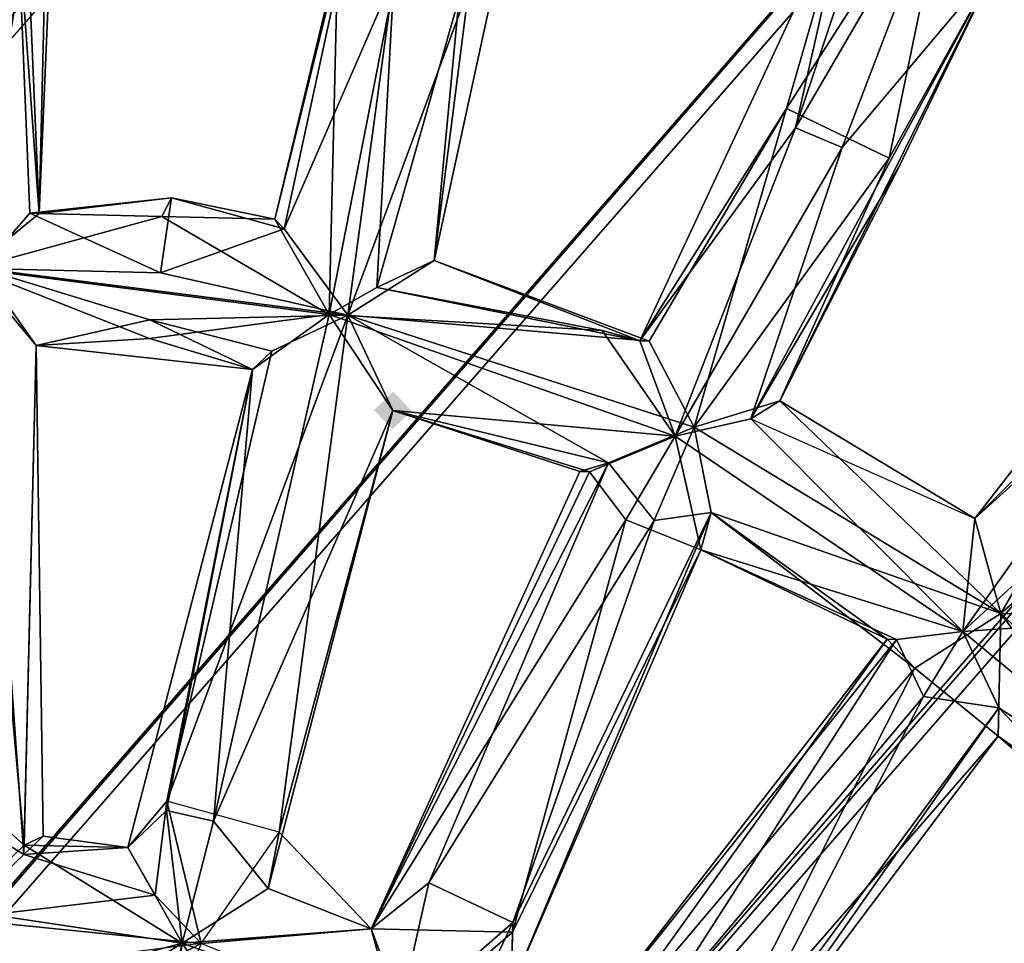
# Model space of a CAD drawing. Units: millimetres. Extents: x -12198 to 31644, y -9306 to -2540.
# Drawn here: x -5412 to -5314, y -5791 to -5699 of the extents above; entities that cross this region are included whole.
import ezdxf

# ---------------------------------------------------------------- set-up
doc = ezdxf.new("R2010")
doc.units = ezdxf.units.MM
doc.layers.add('QUANTWOOD  CWPg169.288', color=250, linetype='Continuous', lineweight=25)
doc.styles.get("Standard").update_dxf_attribs({"font": 'ariali.ttf', "height": 200})
doc.dimstyles.new('Стиль 150', dxfattribs={"dimtxt": 150, "dimasz": 150, "dimexe": 50, "dimexo": 0, "dimgap": 50, "dimtad": 1, "dimdec": 0, "dimdsep": 32, "dimtxsty": 'Standard', "dimcen": 150, "dimclrd": 256, "dimclre": 256, "dimadec": 0, "dimazin": 0, "dimtfac": 1, "dimtdec": 0, "dimtmove": 0, "dimatfit": 3, "dimfxl": 0, "dimlwd": -1, "dimarcsym": 0})

# ---------------------------------------------------------------- blocks, each defined once
blk = doc.blocks.new('*D7')
at = {"layer": 'Defpoints', "color": 0}
for p in [(-1916.51, -5017.123), (-12189.593, -5630.562), (-1916.51, -9255.648)]:
    blk.add_point(p, dxfattribs=at)
at = {"layer": 'QUANTWOOD  CWPg169.288', "lineweight": -2}
for p, q in [((-1916.51, -5017.123), (-1916.51, -9305.648)), ((-12189.593, -5630.562), (-12189.593, -9305.648))]:
    blk.add_line(p, q, dxfattribs=at)
at = {"layer": 'QUANTWOOD  CWPg169.288'}
blk.add_line((-12039.593, -9255.648), (-2066.51, -9255.648), dxfattribs=at)
for points in [[(-12039.593, -9230.648), (-12039.593, -9280.648), (-12189.593, -9255.648)], [(-2066.51, -9230.648), (-2066.51, -9280.648), (-1916.51, -9255.648)]]:
    blk.add_solid(points, dxfattribs=at)
at = {"layer": 'QUANTWOOD  CWPg169.288', "color": 0, "insert": (-7053.051, -9103.533), "char_height": 200, "attachment_point": 5}
blk.add_mtext('10273', dxfattribs=at)
blk = doc.blocks.new('*D8')
at = {"layer": 'Defpoints', "color": 0}
for p in [(-3960.788, -2816.781), (-1331.828, -2816.781), (-5415.675, -8735.962)]:
    blk.add_point(p, dxfattribs=at)
at = {"layer": 'QUANTWOOD  CWPg169.288', "lineweight": -2}
for p, q in [((-3960.788, -2816.781), (-1281.828, -2816.781)), ((-5415.675, -8735.962), (-1281.828, -8735.962))]:
    blk.add_line(p, q, dxfattribs=at)
at = {"layer": 'QUANTWOOD  CWPg169.288'}
blk.add_line((-1331.828, -8585.962), (-1331.828, -2966.781), dxfattribs=at)
for points in [[(-1356.828, -2966.781), (-1306.828, -2966.781), (-1331.828, -2816.781)], [(-1356.828, -8585.962), (-1306.828, -8585.962), (-1331.828, -8735.962)]]:
    blk.add_solid(points, dxfattribs=at)
at = {"layer": 'QUANTWOOD  CWPg169.288', "color": 0, "insert": (-1483.943, -5776.372), "char_height": 200, "attachment_point": 5, "rotation": 90}
blk.add_mtext('5919', dxfattribs=at)

msp = doc.modelspace()

# ---------------------------------------------------------------- hatches: boundary and pattern name
at = {"layer": 'QUANTWOOD  CWPg169.288', "lineweight": 25}
msp.add_hatch(color=18, dxfattribs=at).paths.add_polyline_path([(-5374.938, -5735.883), (-5375.894, -5736.794), (-5376.851, -5737.706), (-5375.939, -5738.662), (-5375.027, -5739.618), (-5374.071, -5738.706), (-5373.115, -5737.795), (-5374.027, -5736.839)])

# ---------------------------------------------------------------- linework, layer by layer
at = {"layer": 'QUANTWOOD  CWPg169.288', "color": 18, "lineweight": 25}
for points in [[(-5131.863, -5376.332), (-5889.753, -6245.941), (-5131.863, -5376.332), (-5147.315, -5397.455), (-5889.753, -6245.941)], [(-5131.863, -5376.332), (-5147.315, -5397.455), (-5889.753, -6245.941), (-5131.863, -5376.332), (-5147.315, -5397.455), (-5889.753, -6245.941)], [(-5875.544, -6316.355), (-5858.269, -6297.145), (-5076.322, -5398.209)], [(-5875.544, -6316.355), (-5858.269, -6297.145), (-5076.322, -5398.209), (-5875.544, -6316.355), (-5076.322, -5398.209), (-5858.269, -6297.145)], [(-5858.269, -6297.145), (-5076.322, -5398.209), (-5091.775, -5419.332), (-5858.269, -6297.145), (-5076.322, -5398.209)], [(-5858.269, -6297.145), (-5091.775, -5419.332), (-5076.322, -5398.209), (-5858.269, -6297.145), (-5091.775, -5419.332), (-5076.322, -5398.209)], [(-5844.059, -6367.559), (-5825.85, -6348.371), (-5020.782, -5420.086)], [(-5844.059, -6367.559), (-5825.85, -6348.371), (-5020.782, -5420.086), (-5844.059, -6367.559), (-5020.782, -5420.086), (-5825.85, -6348.371)], [(-5825.85, -6348.371), (-5020.782, -5420.086), (-5036.234, -5441.208), (-5825.85, -6348.371), (-5020.782, -5420.086)], [(-5825.85, -6348.371), (-5036.234, -5441.208), (-5020.782, -5420.086), (-5825.85, -6348.371), (-5036.234, -5441.208), (-5020.782, -5420.086)], [(-5410.024, -5718.23), (-5412.137, -5689.214), (-5408.78, -5665.935)], [(-5410.024, -5718.23), (-5408.78, -5665.935), (-5407.891, -5667.825)], [(-5367.447, -5695.884), (-5379.43, -5728.301), (-5374.895, -5694.772), (-5364.868, -5666.046)], [(-5367.447, -5695.884), (-5360.399, -5674.561), (-5370.892, -5722.898), (-5367.447, -5695.884), (-5364.868, -5666.046), (-5360.399, -5674.561)], [(-5410.024, -5718.23), (-5407.891, -5667.825), (-5411.225, -5690.17)], [(-5386.678, -5718.785), (-5380.476, -5693.705), (-5375.273, -5671.404)], [(-5385.767, -5719.741), (-5386.678, -5718.785), (-5375.273, -5671.404)], [(-5374.895, -5694.772), (-5385.767, -5719.741), (-5375.273, -5671.404)], [(-5374.917, -5695.706), (-5374.34, -5671.426), (-5380.476, -5693.705), (-5374.917, -5695.706), (-5380.476, -5693.705), (-5381.298, -5728.256)], [(-5370.892, -5722.898), (-5360.399, -5674.561), (-5368.403, -5696.795)], [(-5335.963, -5707.845), (-5319.466, -5682.075), (-5325.802, -5712.758), (-5335.963, -5707.845), (-5325.802, -5712.758), (-5345.123, -5739.395)], [(-5335.963, -5707.845), (-5319.466, -5682.075), (-5325.802, -5712.758)], [(-5335.963, -5707.845), (-5329.849, -5686.5), (-5319.466, -5682.075)], [(-5319.466, -5682.075), (-5315.063, -5693.392), (-5325.802, -5712.758)], [(-5330.449, -5711.713), (-5319.488, -5683.009), (-5335.074, -5709.735), (-5347.013, -5740.284)], [(-5330.449, -5711.713), (-5319.488, -5683.009), (-5335.074, -5709.735)], [(-5335.074, -5709.735), (-5319.488, -5683.009), (-5327.025, -5685.633)], [(-5315.063, -5693.392), (-5319.488, -5683.009), (-5330.449, -5711.713)], [(-5327.025, -5685.633), (-5329.849, -5686.5), (-5335.074, -5709.735)], [(-5350.526, -5730.857), (-5329.849, -5686.5), (-5335.963, -5707.845)], [(-5350.526, -5730.857), (-5335.074, -5709.735), (-5329.849, -5686.5)], [(-5412.137, -5689.214), (-5410.958, -5718.207), (-5415.76, -5723.699)], [(-5410.958, -5718.207), (-5412.137, -5689.214), (-5410.024, -5718.23)], [(-5411.225, -5690.17), (-5416.694, -5723.677), (-5410.024, -5718.23)], [(-5381.298, -5728.256), (-5380.476, -5693.705), (-5386.678, -5718.785)], [(-5339.497, -5738.594), (-5315.063, -5693.392), (-5330.449, -5711.713)], [(-5324.89, -5713.714), (-5315.063, -5693.392), (-5339.497, -5738.594)], [(-5336.652, -5736.793), (-5325.802, -5712.758), (-5315.063, -5693.392)], [(-5336.652, -5736.793), (-5315.063, -5693.392), (-5324.89, -5713.714)], [(-5374.895, -5694.772), (-5379.43, -5728.301), (-5385.767, -5719.741)], [(-5367.447, -5695.884), (-5379.43, -5728.301), (-5374.895, -5694.772)], [(-5381.298, -5728.256), (-5376.562, -5725.566), (-5374.917, -5695.706)], [(-5379.43, -5728.301), (-5367.447, -5695.884), (-5370.892, -5722.898), (-5349.592, -5730.879)], [(-5379.43, -5728.301), (-5367.447, -5695.884), (-5370.892, -5722.898)], [(-5376.562, -5725.566), (-5368.403, -5696.795), (-5374.917, -5695.706)], [(-5370.892, -5722.898), (-5368.403, -5696.795), (-5376.562, -5725.566)], [(-5335.963, -5707.845), (-5349.592, -5730.879), (-5350.526, -5730.857)], [(-5335.963, -5707.845), (-5345.123, -5739.395), (-5349.592, -5730.879)], [(-5292.717, -5735.97), (-5277.11, -5708.31), (-5298.209, -5731.167), (-5292.717, -5735.97), (-5298.209, -5731.167), (-5318.508, -5759.649)], [(-5350.526, -5730.857), (-5335.074, -5709.735), (-5347.013, -5740.284), (-5354.239, -5729.834), (-5381.298, -5728.256), (-5347.013, -5740.284)], [(-5335.074, -5709.735), (-5347.013, -5740.284), (-5330.449, -5711.713)], [(-5287.426, -5709.934), (-5317.308, -5748.466), (-5298.209, -5731.167)], [(-5317.308, -5748.466), (-5287.426, -5709.934), (-5298.165, -5729.3)], [(-5330.449, -5711.713), (-5347.013, -5740.284), (-5339.497, -5738.594)], [(-5336.652, -5736.793), (-5314.728, -5757.871), (-5345.123, -5739.395), (-5325.802, -5712.758)], [(-5345.123, -5739.395), (-5325.802, -5712.758), (-5336.652, -5736.793)], [(-5339.497, -5738.594), (-5317.308, -5748.466), (-5336.652, -5736.793), (-5339.497, -5738.594), (-5336.652, -5736.793), (-5324.89, -5713.714)], [(-5398.018, -5724.121), (-5410.958, -5718.207), (-5396.906, -5716.673)], [(-5396.906, -5716.673), (-5410.958, -5718.207), (-5410.024, -5718.23)], [(-5397.884, -5718.518), (-5386.678, -5718.785), (-5396.906, -5716.673), (-5410.024, -5718.23)], [(-5396.906, -5716.673), (-5410.024, -5718.23), (-5397.884, -5718.518)], [(-5396.906, -5716.673), (-5385.767, -5719.741), (-5398.018, -5724.121)], [(-5397.884, -5718.518), (-5386.678, -5718.785), (-5396.906, -5716.673)], [(-5396.906, -5716.673), (-5386.678, -5718.785), (-5385.767, -5719.741)], [(-5397.884, -5718.518), (-5410.024, -5718.23), (-5416.694, -5723.677)], [(-5398.018, -5724.121), (-5415.76, -5723.699), (-5410.958, -5718.207)], [(-5381.298, -5728.256), (-5397.884, -5718.518), (-5416.694, -5723.677)], [(-5397.884, -5718.518), (-5381.298, -5728.256), (-5386.678, -5718.785)], [(-5298.165, -5729.3), (-5275.486, -5718.627), (-5289.916, -5736.036), (-5314.728, -5757.871)], [(-5304.456, -5758.115), (-5314.728, -5757.871), (-5289.916, -5736.036), (-5275.486, -5718.627)], [(-5398.018, -5724.121), (-5385.767, -5719.741), (-5379.43, -5728.301)], [(-5370.892, -5722.898), (-5349.592, -5730.879), (-5379.43, -5728.301)], [(-5376.562, -5725.566), (-5350.526, -5730.857), (-5370.892, -5722.898)], [(-5370.892, -5722.898), (-5350.526, -5730.857), (-5349.592, -5730.879)], [(-5415.76, -5723.699), (-5411.534, -5781.73), (-5422.585, -5774.926)], [(-5417.916, -5775.038), (-5416.694, -5723.677), (-5411.512, -5780.796), (-5418.204, -5787.177), (-5395.859, -5790.512), (-5411.512, -5780.796)], [(-5399.107, -5730.636), (-5416.694, -5723.677), (-5410.335, -5731.303)], [(-5410.335, -5731.303), (-5416.694, -5723.677), (-5411.512, -5780.796)], [(-5381.298, -5728.256), (-5388.901, -5733.682), (-5392.769, -5778.439), (-5381.298, -5728.256), (-5416.694, -5723.677), (-5399.107, -5730.636)], [(-5379.43, -5728.301), (-5399.062, -5728.768), (-5415.76, -5723.699)], [(-5411.534, -5781.73), (-5415.76, -5723.699), (-5410.335, -5731.303)], [(-5379.43, -5728.301), (-5415.76, -5723.699), (-5398.018, -5724.121)], [(-5399.062, -5728.768), (-5388.901, -5733.682), (-5410.335, -5731.303), (-5399.062, -5728.768), (-5410.335, -5731.303), (-5415.76, -5723.699)], [(-5354.239, -5729.834), (-5376.562, -5725.566), (-5381.298, -5728.256)], [(-5376.562, -5725.566), (-5354.239, -5729.834), (-5350.526, -5730.857)], [(-5399.062, -5728.768), (-5388.901, -5733.682), (-5410.335, -5731.303)], [(-5381.298, -5728.256), (-5399.107, -5730.636), (-5388.901, -5733.682)], [(-5386.989, -5731.859), (-5379.43, -5728.301), (-5397.394, -5776.46), (-5386.989, -5731.859), (-5399.062, -5728.768), (-5379.43, -5728.301)], [(-5399.062, -5728.768), (-5386.989, -5731.859), (-5388.901, -5733.682)], [(-5393.992, -5790.556), (-5386.254, -5779.528), (-5397.394, -5776.46), (-5379.43, -5728.301), (-5386.254, -5779.528), (-5397.394, -5776.46)], [(-5374.983, -5737.75), (-5381.298, -5728.256), (-5392.769, -5778.439)], [(-5386.254, -5779.528), (-5379.43, -5728.301), (-5374.983, -5737.75)], [(-5347.013, -5740.284), (-5381.298, -5728.256), (-5374.983, -5737.75)], [(-5353.616, -5742.93), (-5374.983, -5737.75), (-5379.43, -5728.301)], [(-5345.123, -5739.395), (-5353.616, -5742.93), (-5379.43, -5728.301)], [(-5345.123, -5739.395), (-5379.43, -5728.301), (-5349.592, -5730.879)], [(-5347.013, -5740.284), (-5350.526, -5730.857), (-5354.239, -5729.834)], [(-5298.165, -5729.3), (-5314.728, -5757.871), (-5317.308, -5748.466)], [(-5289.916, -5736.036), (-5314.728, -5757.871), (-5298.165, -5729.3)], [(-5399.107, -5730.636), (-5410.335, -5731.303), (-5388.901, -5733.682)], [(-5409.622, -5779.907), (-5401.24, -5781.04), (-5411.534, -5781.73), (-5410.335, -5731.303)], [(-5411.534, -5781.73), (-5410.335, -5731.303), (-5409.622, -5779.907)], [(-5409.622, -5779.907), (-5410.335, -5731.303), (-5411.512, -5780.796), (-5401.24, -5781.04)], [(-5409.622, -5779.907), (-5410.335, -5731.303), (-5411.512, -5780.796)], [(-5397.394, -5776.46), (-5388.901, -5733.682), (-5386.989, -5731.859)], [(-5298.209, -5731.167), (-5317.308, -5748.466), (-5318.508, -5759.649)], [(-5401.24, -5781.04), (-5388.901, -5733.682), (-5397.394, -5776.46)], [(-5388.901, -5733.682), (-5401.24, -5781.04), (-5397.416, -5777.394)], [(-5392.769, -5778.439), (-5388.901, -5733.682), (-5397.416, -5777.394)], [(-5336.652, -5736.793), (-5314.728, -5757.871), (-5345.123, -5739.395)], [(-5339.497, -5738.594), (-5317.308, -5748.466), (-5318.508, -5759.649), (-5308.214, -5758.96), (-5292.717, -5735.97), (-5318.508, -5759.649)], [(-5339.497, -5738.594), (-5317.308, -5748.466), (-5336.652, -5736.793)], [(-5336.652, -5736.793), (-5317.308, -5748.466), (-5314.728, -5757.871)], [(-5304.456, -5758.115), (-5314.728, -5757.871), (-5289.916, -5736.036)], [(-5395.859, -5790.512), (-5392.769, -5778.439), (-5387.322, -5785.109), (-5374.983, -5737.75), (-5392.769, -5778.439), (-5387.322, -5785.109)], [(-5386.254, -5779.528), (-5374.983, -5737.75), (-5387.322, -5785.109), (-5377.138, -5789.088)], [(-5386.254, -5779.528), (-5374.983, -5737.75), (-5387.322, -5785.109)], [(-5353.616, -5742.93), (-5377.138, -5789.088), (-5356.44, -5743.797), (-5374.983, -5737.75)], [(-5347.013, -5740.284), (-5374.983, -5737.75), (-5355.506, -5743.82)], [(-5356.44, -5743.797), (-5374.983, -5737.75), (-5353.616, -5742.93)], [(-5355.506, -5743.82), (-5374.983, -5737.75), (-5356.44, -5743.797)], [(-5318.508, -5759.649), (-5339.497, -5738.594), (-5347.013, -5740.284)], [(-5353.616, -5742.93), (-5345.123, -5739.395), (-5349.08, -5748.644)], [(-5349.08, -5748.644), (-5345.123, -5739.395), (-5343.455, -5747.844)], [(-5314.728, -5757.871), (-5343.455, -5747.844), (-5345.123, -5739.395)], [(-5351.882, -5748.578), (-5347.013, -5740.284), (-5355.506, -5743.82)], [(-5344.478, -5751.557), (-5347.013, -5740.284), (-5351.882, -5748.578)], [(-5318.508, -5759.649), (-5347.013, -5740.284), (-5344.478, -5751.557)], [(-5353.616, -5742.93), (-5377.138, -5789.088), (-5356.44, -5743.797)], [(-5371.424, -5784.553), (-5374.559, -5798.493), (-5377.138, -5789.088), (-5371.424, -5784.553), (-5377.138, -5789.088), (-5353.616, -5742.93)], [(-5349.08, -5748.644), (-5371.424, -5784.553), (-5353.616, -5742.93)], [(-5377.138, -5789.088), (-5355.506, -5743.82), (-5356.44, -5743.797)], [(-5355.506, -5743.82), (-5377.138, -5789.088), (-5351.882, -5748.578)], [(-5363.264, -5795.025), (-5367.044, -5796.803), (-5363.109, -5788.488), (-5343.455, -5747.844)], [(-5363.264, -5795.025), (-5343.455, -5747.844), (-5344.478, -5751.557)], [(-5363.109, -5788.488), (-5343.455, -5747.844), (-5363.264, -5795.025)], [(-5343.455, -5747.844), (-5363.109, -5788.488), (-5349.08, -5748.644)], [(-5343.455, -5747.844), (-5326.001, -5760.405), (-5344.478, -5751.557)], [(-5343.455, -5747.844), (-5323.266, -5763.274), (-5326.001, -5760.405)], [(-5314.728, -5757.871), (-5323.266, -5763.274), (-5343.455, -5747.844), (-5314.728, -5757.871), (-5315.017, -5770.01), (-5323.266, -5763.274)], [(-5377.138, -5789.088), (-5363.131, -5789.422), (-5351.882, -5748.578)], [(-5371.424, -5784.553), (-5349.08, -5748.644), (-5363.109, -5788.488)], [(-5344.478, -5751.557), (-5351.882, -5748.578), (-5363.131, -5789.422)], [(-5363.264, -5795.025), (-5344.478, -5751.557), (-5363.131, -5789.422)], [(-5325.067, -5760.428), (-5349.323, -5798.159), (-5322.399, -5766.097), (-5325.067, -5760.428), (-5318.508, -5759.649), (-5344.478, -5751.557)], [(-5344.478, -5751.557), (-5326.001, -5760.405), (-5325.067, -5760.428)], [(-5314.728, -5757.871), (-5295.718, -5783.55), (-5315.017, -5770.01)], [(-5304.456, -5758.115), (-5288.225, -5782.794), (-5314.728, -5757.871)], [(-5314.728, -5757.871), (-5288.225, -5782.794), (-5295.718, -5783.55)], [(-5318.508, -5759.649), (-5288.269, -5784.662), (-5308.214, -5758.96)], [(-5322.399, -5766.097), (-5318.508, -5759.649), (-5325.067, -5760.428)], [(-5322.399, -5766.097), (-5314.951, -5767.209), (-5318.508, -5759.649)], [(-5288.269, -5784.662), (-5318.508, -5759.649), (-5314.951, -5767.209)], [(-5355.882, -5798.938), (-5326.001, -5760.405), (-5354.993, -5800.827)], [(-5325.067, -5760.428), (-5326.001, -5760.405), (-5355.882, -5798.938)], [(-5355.882, -5798.938), (-5349.323, -5798.159), (-5325.067, -5760.428)], [(-5354.993, -5800.827), (-5326.001, -5760.405), (-5323.266, -5763.274)], [(-5323.266, -5763.274), (-5342.876, -5802.05), (-5354.993, -5800.827)], [(-5323.266, -5763.274), (-5315.017, -5770.01), (-5342.876, -5802.05)], [(-5341.986, -5803.94), (-5349.323, -5798.159), (-5355.215, -5810.166), (-5341.986, -5803.94), (-5322.399, -5766.097), (-5349.323, -5798.159)], [(-5341.986, -5803.94), (-5314.951, -5767.209), (-5322.399, -5766.097)], [(-5314.951, -5767.209), (-5341.986, -5803.94), (-5343.965, -5808.565)], [(-5314.951, -5767.209), (-5343.965, -5808.565), (-5315.017, -5770.01)], [(-5315.017, -5770.01), (-5299.453, -5783.461), (-5314.951, -5767.209)], [(-5288.269, -5784.662), (-5314.951, -5767.209), (-5299.453, -5783.461)], [(-5315.017, -5770.01), (-5343.965, -5808.565), (-5342.876, -5802.05)], [(-5315.017, -5770.01), (-5295.718, -5783.55), (-5299.453, -5783.461)], [(-5418.204, -5787.177), (-5425.52, -5780.463), (-5417.916, -5775.038), (-5418.204, -5787.177), (-5411.512, -5780.796), (-5417.916, -5775.038)], [(-5422.585, -5774.926), (-5411.534, -5781.73), (-5418.227, -5788.111)], [(-5397.394, -5776.46), (-5398.55, -5785.776), (-5401.24, -5781.04)], [(-5397.394, -5776.46), (-5393.992, -5790.556), (-5398.55, -5785.776)], [(-5397.416, -5777.394), (-5401.24, -5781.04), (-5395.859, -5790.512)], [(-5395.859, -5790.512), (-5392.769, -5778.439), (-5397.416, -5777.394)], [(-5386.254, -5779.528), (-5377.138, -5789.088), (-5393.992, -5790.556)], [(-5387.322, -5785.109), (-5377.138, -5789.088), (-5386.254, -5779.528)], [(-5409.622, -5779.907), (-5401.24, -5781.04), (-5411.534, -5781.73)], [(-5411.512, -5780.796), (-5401.24, -5781.04), (-5409.622, -5779.907)], [(-5411.534, -5781.73), (-5398.55, -5785.776), (-5418.227, -5788.111)], [(-5411.534, -5781.73), (-5401.24, -5781.04), (-5398.55, -5785.776)], [(-5411.512, -5780.796), (-5395.859, -5790.512), (-5401.24, -5781.04)], [(-5371.424, -5784.553), (-5374.559, -5798.493), (-5377.138, -5789.088)], [(-5363.109, -5788.488), (-5374.559, -5798.493), (-5371.424, -5784.553)], [(-5395.859, -5790.512), (-5377.138, -5789.088), (-5387.322, -5785.109)], [(-5398.55, -5785.776), (-5393.992, -5790.556), (-5418.227, -5788.111)], [(-5395.859, -5790.512), (-5418.204, -5787.177), (-5411.845, -5794.803)], [(-5393.992, -5790.556), (-5412.735, -5792.913), (-5418.227, -5788.111), (-5393.992, -5790.556), (-5418.803, -5851.633), (-5404.397, -5795.915)], [(-5367.044, -5796.803), (-5353.37, -5811.144), (-5374.559, -5798.493), (-5367.044, -5796.803), (-5374.559, -5798.493), (-5363.109, -5788.488)], [(-5363.264, -5795.025), (-5367.044, -5796.803), (-5363.109, -5788.488)], [(-5395.859, -5790.512), (-5373.625, -5798.516), (-5377.138, -5789.088)], [(-5393.992, -5790.556), (-5377.138, -5789.088), (-5374.559, -5798.493)], [(-5377.138, -5789.088), (-5373.625, -5798.516), (-5363.131, -5789.422)], [(-5363.131, -5789.422), (-5373.625, -5798.516), (-5363.264, -5795.025)], [(-5410.421, -5852.767), (-5404.397, -5795.915), (-5395.859, -5790.512), (-5411.845, -5794.803), (-5404.397, -5795.915), (-5395.859, -5790.512)], [(-5403.795, -5849.187), (-5395.859, -5790.512), (-5410.421, -5852.767)], [(-5403.795, -5849.187), (-5389.545, -5800.006), (-5395.859, -5790.512)], [(-5395.859, -5790.512), (-5389.545, -5800.006), (-5373.625, -5798.516)]]:
    msp.add_lwpolyline(points, close=True, dxfattribs=at)
for points in [[(-5417.916, -5775.038), (-5411.512, -5780.796), (-5416.694, -5723.677), (-5410.024, -5718.23), (-5412.137, -5689.214), (-5408.78, -5665.935), (-5415.139, -5658.309), (-5408.469, -5652.862), (-5407.247, -5601.501), (-5359.756, -5608.237), (-5360.734, -5610.083), (-5371.249, -5659.353), (-5372.117, -5656.53), (-5371.249, -5659.353), (-5400.065, -5653.062), (-5401.132, -5658.643), (-5411.337, -5655.597), (-5400.065, -5653.062), (-5408.469, -5652.862), (-5411.337, -5655.597), (-5407.292, -5603.369), (-5414.607, -5596.655)], [(-5350.526, -5730.857), (-5354.239, -5729.834), (-5376.562, -5725.566), (-5381.298, -5728.256), (-5376.562, -5725.566), (-5374.917, -5695.706), (-5366.758, -5666.935), (-5374.34, -5671.426), (-5401.132, -5658.643), (-5371.249, -5659.353), (-5366.758, -5666.935), (-5357.264, -5660.62), (-5345.859, -5613.24), (-5354.286, -5613.973), (-5366.758, -5666.935), (-5345.859, -5613.24), (-5351.24, -5603.768), (-5292.876, -5624.778), (-5284.405, -5622.176)], [(-5398.018, -5724.121), (-5415.76, -5723.699), (-5410.958, -5718.207), (-5412.137, -5689.214), (-5415.139, -5658.309), (-5401.31, -5666.113), (-5364.868, -5666.046), (-5372.117, -5656.53), (-5360.734, -5610.083), (-5359.756, -5608.237)], [(-5310.061, -5679.496), (-5289.34, -5633.271), (-5288.451, -5635.161), (-5289.34, -5633.271), (-5248.829, -5658.528), (-5247.873, -5657.616), (-5278.711, -5697.06), (-5277.11, -5708.31), (-5292.717, -5735.97), (-5275.509, -5719.561), (-5304.456, -5758.115), (-5288.225, -5782.794), (-5314.728, -5757.871), (-5343.455, -5747.844), (-5345.123, -5739.395), (-5353.616, -5742.93), (-5379.43, -5728.301), (-5374.983, -5737.75)], [(-5385.767, -5719.741), (-5379.43, -5728.301), (-5374.895, -5694.772), (-5385.767, -5719.741), (-5375.273, -5671.404), (-5364.868, -5666.046), (-5415.139, -5658.309), (-5400.087, -5653.996), (-5372.117, -5656.53), (-5400.065, -5653.062), (-5371.249, -5659.353), (-5401.132, -5658.643)], [(-5473.97, -5656.91), (-5464.787, -5663.669), (-5420.898, -5664.713), (-5457.428, -5668.516), (-5452.38, -5691.995), (-5464.787, -5663.669), (-5457.428, -5668.516), (-5446.443, -5717.363), (-5455.204, -5692.862), (-5453.202, -5726.546), (-5442.797, -5721.188), (-5416.694, -5723.677), (-5410.024, -5718.23), (-5408.78, -5665.935), (-5407.891, -5667.825), (-5375.273, -5671.404), (-5380.476, -5693.705), (-5386.678, -5718.785)], [(-5401.31, -5666.113), (-5407.891, -5667.825), (-5415.184, -5660.177), (-5401.132, -5658.643), (-5374.34, -5671.426), (-5407.891, -5667.825), (-5415.184, -5660.177), (-5411.225, -5690.17), (-5407.891, -5667.825), (-5410.024, -5718.23), (-5412.137, -5689.214), (-5410.958, -5718.207), (-5415.76, -5723.699), (-5410.335, -5731.303), (-5415.76, -5723.699)], [(-5349.592, -5730.879), (-5350.526, -5730.857), (-5370.892, -5722.898), (-5360.399, -5674.561), (-5368.403, -5696.795), (-5366.758, -5666.935), (-5360.399, -5674.561), (-5364.868, -5666.046), (-5367.447, -5695.884), (-5360.399, -5674.561), (-5370.892, -5722.898), (-5368.403, -5696.795), (-5376.562, -5725.566), (-5350.526, -5730.857), (-5370.892, -5722.898)], [(-5347.013, -5740.284), (-5350.526, -5730.857), (-5354.239, -5729.834), (-5376.562, -5725.566), (-5368.403, -5696.795), (-5374.917, -5695.706), (-5368.403, -5696.795), (-5366.758, -5666.935), (-5374.34, -5671.426), (-5375.273, -5671.404), (-5380.476, -5693.705), (-5381.298, -5728.256)], [(-5360.399, -5674.561), (-5366.758, -5666.935), (-5350.216, -5678.541), (-5351.038, -5673.849), (-5329.849, -5686.5), (-5327.025, -5685.633), (-5329.849, -5686.5), (-5335.074, -5709.735)], [(-5375.273, -5671.404), (-5386.678, -5718.785), (-5385.767, -5719.741), (-5386.678, -5718.785), (-5396.906, -5716.673), (-5385.767, -5719.741), (-5398.018, -5724.121), (-5385.767, -5719.741), (-5379.43, -5728.301), (-5399.062, -5728.768), (-5386.989, -5731.859), (-5379.43, -5728.301), (-5397.394, -5776.46), (-5388.901, -5733.682), (-5401.24, -5781.04), (-5398.55, -5785.776), (-5397.394, -5776.46), (-5388.901, -5733.682), (-5386.989, -5731.859)], [(-5329.849, -5686.5), (-5335.074, -5709.735), (-5350.526, -5730.857), (-5349.592, -5730.879), (-5335.963, -5707.845), (-5329.849, -5686.5), (-5350.526, -5730.857), (-5347.013, -5740.284), (-5335.074, -5709.735), (-5319.488, -5683.009)], [(-5301.901, -5689.968), (-5315.063, -5693.392), (-5305.836, -5698.283), (-5319.488, -5683.009), (-5315.063, -5693.392), (-5319.488, -5683.009), (-5330.449, -5711.713)], [(-5329.849, -5686.5), (-5335.963, -5707.845), (-5345.123, -5739.395), (-5349.592, -5730.879), (-5379.43, -5728.301), (-5345.123, -5739.395), (-5325.802, -5712.758), (-5315.063, -5693.392)], [(-5287.426, -5709.934), (-5276.154, -5707.399), (-5301.901, -5689.968), (-5287.426, -5709.934), (-5305.836, -5698.283), (-5287.426, -5709.934), (-5284.625, -5710), (-5298.209, -5731.167), (-5318.508, -5759.649), (-5347.013, -5740.284), (-5344.478, -5751.557), (-5351.882, -5748.578), (-5363.131, -5789.422), (-5344.478, -5751.557), (-5363.264, -5795.025), (-5355.971, -5802.673), (-5373.625, -5798.516), (-5355.215, -5810.166), (-5355.971, -5802.673)], [(-5411.534, -5781.73), (-5415.76, -5723.699), (-5399.062, -5728.768), (-5379.43, -5728.301), (-5415.76, -5723.699), (-5398.018, -5724.121), (-5410.958, -5718.207), (-5396.906, -5716.673), (-5410.958, -5718.207), (-5410.024, -5718.23), (-5397.884, -5718.518), (-5381.298, -5728.256), (-5386.678, -5718.785), (-5380.476, -5693.705), (-5381.298, -5728.256), (-5397.884, -5718.518), (-5416.694, -5723.677), (-5411.225, -5690.17)], [(-5266.214, -5760.893), (-5288.959, -5774.367), (-5288.269, -5784.662), (-5308.214, -5758.96), (-5288.269, -5784.662), (-5318.508, -5759.649), (-5339.497, -5738.594), (-5347.013, -5740.284), (-5330.449, -5711.713), (-5315.063, -5693.392), (-5339.497, -5738.594), (-5315.063, -5693.392), (-5324.89, -5713.714), (-5315.063, -5693.392), (-5336.652, -5736.793), (-5324.89, -5713.714)], [(-5315.063, -5693.392), (-5325.802, -5712.758), (-5336.652, -5736.793), (-5317.308, -5748.466), (-5314.728, -5757.871), (-5298.165, -5729.3)], [(-5305.836, -5698.283), (-5284.625, -5710), (-5304.814, -5694.57), (-5284.625, -5710), (-5277.11, -5708.31), (-5298.209, -5731.167), (-5284.625, -5710), (-5287.426, -5709.934), (-5317.308, -5748.466), (-5298.209, -5731.167), (-5317.308, -5748.466), (-5318.508, -5759.649), (-5308.214, -5758.96), (-5292.717, -5735.97), (-5275.509, -5719.561), (-5263.48, -5724.518), (-5275.486, -5718.627), (-5275.509, -5719.561), (-5289.004, -5736.992), (-5304.456, -5758.115), (-5288.959, -5774.367), (-5288.003, -5773.456), (-5251.74, -5741.616), (-5288.959, -5774.367)], [(-5399.107, -5730.636), (-5410.335, -5731.303), (-5388.901, -5733.682), (-5399.107, -5730.636), (-5381.298, -5728.256), (-5354.239, -5729.834), (-5347.013, -5740.284), (-5381.298, -5728.256), (-5374.983, -5737.75), (-5381.298, -5728.256), (-5392.769, -5778.439), (-5388.901, -5733.682), (-5397.416, -5777.394), (-5392.769, -5778.439), (-5395.859, -5790.512), (-5377.138, -5789.088), (-5387.322, -5785.109), (-5377.138, -5789.088), (-5363.131, -5789.422), (-5351.882, -5748.578), (-5377.138, -5789.088), (-5355.506, -5743.82), (-5374.983, -5737.75), (-5347.013, -5740.284), (-5339.497, -5738.594), (-5318.508, -5759.649), (-5317.308, -5748.466), (-5287.426, -5709.934)], [(-5415.76, -5723.699), (-5411.534, -5781.73), (-5422.585, -5774.926), (-5411.534, -5781.73), (-5418.227, -5788.111)], [(-5418.204, -5787.177), (-5411.512, -5780.796), (-5416.694, -5723.677), (-5410.335, -5731.303), (-5416.694, -5723.677), (-5399.107, -5730.636), (-5416.694, -5723.677), (-5381.298, -5728.256), (-5388.901, -5733.682), (-5392.769, -5778.439)], [(-5418.227, -5788.111), (-5393.992, -5790.556), (-5398.55, -5785.776), (-5393.992, -5790.556), (-5397.394, -5776.46), (-5379.43, -5728.301), (-5386.254, -5779.528), (-5397.394, -5776.46), (-5393.992, -5790.556), (-5404.397, -5795.915), (-5412.735, -5792.913), (-5404.397, -5795.915), (-5411.845, -5794.803), (-5412.735, -5792.913), (-5410.644, -5822.863), (-5418.803, -5851.633), (-5404.397, -5795.915), (-5410.644, -5822.863), (-5404.397, -5795.915), (-5410.421, -5852.767), (-5411.845, -5794.803), (-5419.737, -5851.611)], [(-5399.062, -5728.768), (-5386.989, -5731.859), (-5388.901, -5733.682), (-5401.24, -5781.04), (-5397.416, -5777.394), (-5401.24, -5781.04), (-5395.859, -5790.512), (-5387.322, -5785.109), (-5392.769, -5778.439), (-5374.983, -5737.75), (-5387.322, -5785.109), (-5374.983, -5737.75), (-5356.44, -5743.797)], [(-5374.559, -5798.493), (-5371.424, -5784.553), (-5349.08, -5748.644), (-5363.109, -5788.488), (-5374.559, -5798.493), (-5377.138, -5789.088), (-5393.992, -5790.556), (-5377.138, -5789.088), (-5386.254, -5779.528), (-5379.43, -5728.301), (-5374.983, -5737.75), (-5353.616, -5742.93), (-5371.424, -5784.553), (-5349.08, -5748.644), (-5363.109, -5788.488), (-5343.455, -5747.844), (-5323.266, -5763.274), (-5326.001, -5760.405)], [(-5387.322, -5785.109), (-5374.983, -5737.75), (-5387.322, -5785.109)], [(-5342.876, -5802.05), (-5323.266, -5763.274), (-5315.017, -5770.01), (-5314.728, -5757.871), (-5323.266, -5763.274), (-5343.455, -5747.844), (-5345.123, -5739.395), (-5349.08, -5748.644), (-5345.123, -5739.395), (-5353.616, -5742.93), (-5377.138, -5789.088), (-5355.506, -5743.82), (-5356.44, -5743.797), (-5374.983, -5737.75), (-5355.506, -5743.82), (-5347.013, -5740.284), (-5351.882, -5748.578), (-5347.013, -5740.284), (-5344.478, -5751.557), (-5318.508, -5759.649), (-5325.067, -5760.428), (-5349.323, -5798.159), (-5322.399, -5766.097), (-5318.508, -5759.649), (-5325.067, -5760.428), (-5349.323, -5798.159), (-5322.399, -5766.097), (-5341.986, -5803.94)], [(-5356.44, -5743.797), (-5374.983, -5737.75), (-5356.44, -5743.797)], [(-5377.138, -5789.088), (-5356.44, -5743.797), (-5377.138, -5789.088)], [(-5377.138, -5789.088), (-5356.44, -5743.797), (-5377.138, -5789.088)], [(-5419.737, -5851.611), (-5410.421, -5852.767), (-5395.859, -5790.512), (-5404.397, -5795.915), (-5411.845, -5794.803), (-5395.859, -5790.512), (-5373.625, -5798.516), (-5377.138, -5789.088), (-5373.625, -5798.516), (-5363.131, -5789.422), (-5373.625, -5798.516), (-5363.264, -5795.025), (-5343.455, -5747.844), (-5344.478, -5751.557), (-5326.001, -5760.405), (-5343.455, -5747.844)], [(-5295.718, -5783.55), (-5315.017, -5770.01), (-5295.718, -5783.55), (-5314.728, -5757.871), (-5317.308, -5748.466)], [(-5344.478, -5751.557), (-5326.001, -5760.405), (-5325.067, -5760.428), (-5326.001, -5760.405), (-5355.882, -5798.938)], [(-5324.621, -5820.237), (-5330.091, -5814.501), (-5293.116, -5792.021), (-5324.621, -5820.237), (-5337.828, -5825.529), (-5321.241, -5835.267), (-5326.644, -5826.729), (-5293.116, -5792.021), (-5290.381, -5794.889), (-5278.619, -5811.053), (-5293.116, -5792.021), (-5330.091, -5814.501), (-5299.453, -5783.461), (-5295.718, -5783.55), (-5293.116, -5792.021), (-5278.619, -5811.053), (-5288.225, -5782.794), (-5293.116, -5792.021), (-5295.718, -5783.55), (-5288.225, -5782.794), (-5314.728, -5757.871)], [(-5268.414, -5814.099), (-5242.69, -5793.221), (-5265.368, -5803.894), (-5268.414, -5814.099), (-5288.269, -5784.662), (-5318.508, -5759.649), (-5314.951, -5767.209), (-5343.965, -5808.565), (-5315.017, -5770.01), (-5299.453, -5783.461), (-5314.951, -5767.209), (-5341.986, -5803.94), (-5343.965, -5808.565), (-5336.672, -5816.213), (-5355.215, -5810.166), (-5364.598, -5811.811), (-5376.27, -5831.155), (-5386.075, -5850.543), (-5394.568, -5854.079), (-5391.922, -5860.682), (-5386.075, -5850.543)], [(-5341.986, -5803.94), (-5314.951, -5767.209), (-5322.399, -5766.097), (-5314.951, -5767.209), (-5318.508, -5759.649)], [(-5355.882, -5798.938), (-5326.001, -5760.405), (-5354.993, -5800.827)], [(-5354.993, -5800.827), (-5326.001, -5760.405), (-5323.266, -5763.274), (-5315.017, -5770.01), (-5342.876, -5802.05)], [(-5339.496, -5817.08), (-5353.37, -5811.144), (-5343.965, -5808.565), (-5336.672, -5816.213), (-5336.65, -5815.279), (-5336.672, -5816.213), (-5299.453, -5783.461), (-5314.951, -5767.209), (-5288.269, -5784.662), (-5299.453, -5783.461)], [(-5315.017, -5770.01), (-5343.965, -5808.565), (-5342.876, -5802.05), (-5343.965, -5808.565), (-5353.37, -5811.144), (-5374.559, -5798.493), (-5363.664, -5811.833), (-5353.37, -5811.144), (-5373.491, -5832.155)], [(-5398.55, -5785.776), (-5401.24, -5781.04), (-5411.534, -5781.73), (-5398.55, -5785.776), (-5418.227, -5788.111)], [(-5401.24, -5781.04), (-5395.859, -5790.512), (-5411.512, -5780.796), (-5418.204, -5787.177), (-5395.859, -5790.512), (-5418.204, -5787.177), (-5411.845, -5794.803)], [(-5387.322, -5785.109), (-5377.138, -5789.088), (-5387.322, -5785.109)], [(-5363.109, -5788.488), (-5374.559, -5798.493), (-5363.664, -5811.833), (-5370.134, -5808.876), (-5374.559, -5798.493), (-5387.321, -5824.352), (-5380.984, -5832.912), (-5393.634, -5854.101), (-5380.984, -5832.912), (-5373.491, -5832.155), (-5384.23, -5851.521), (-5393.634, -5854.101)], [(-5410.421, -5852.767), (-5395.859, -5790.512), (-5403.795, -5849.187)], [(-5389.545, -5800.006), (-5395.859, -5790.512), (-5389.545, -5800.006)]]:
    msp.add_lwpolyline(points, dxfattribs=at)
at = {"layer": 'QUANTWOOD  CWPg169.288', "lineweight": 25}
msp.add_spline([(-8230.582, -7603.791), (-7645.46, -7630.784), (-6638.758, -8453.478), (-6061.692, -8695.418), (-5931.346, -8698.518), (-5099.617, -8730.98), (-4173.049, -8362.304), (-3651.837, -8055.419), (-3070.919, -7266.629), (-2601.9, -6457.471), (-2041.032, -5584.944), (-1966.138, -4580.528), (-2021.759, -4413.526)], degree=3, dxfattribs=at)

# ---------------------------------------------------------------- dimensions: what is measured, and where the dimension line sits
at = {"layer": 'QUANTWOOD  CWPg169.288'}
dim = msp.add_linear_dim(base=(-1331.828, -2816.781), p1=(-5415.675, -8735.962), p2=(-3960.788, -2816.781), angle=90, dimstyle='Стиль 150', dxfattribs=at)
dim.commit()
dim.dimension.update_dxf_attribs({"geometry": '*D8', "text_midpoint": (-1483.943, -5776.372)})
dim = msp.add_linear_dim(base=(-1916.51, -9255.648), p1=(-12189.593, -5630.562), p2=(-1916.51, -5017.123), dimstyle='Стиль 150', dxfattribs=at)
dim.commit()
dim.dimension.update_dxf_attribs({"geometry": '*D7', "text_midpoint": (-7053.051, -9103.533)})

doc.saveas('drawing.dxf')
